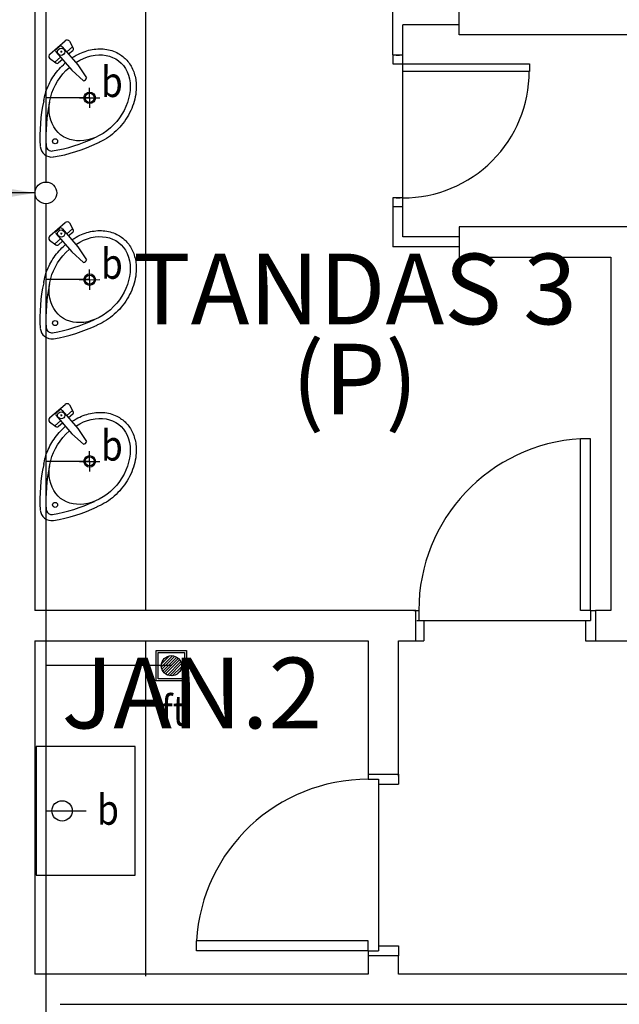
# Model space of a CAD drawing. Units: inches. Extents: x 582230 to 2243824, y -13229 to 587709.
# Drawn here: x 1179214 to 1182181, y 185124 to 189999 of the extents above; entities that cross this region are included whole.
import ezdxf
from ezdxf.enums import TextEntityAlignment as Align

# ---------------------------------------------------------------- set-up
doc = ezdxf.new("R2010")
doc.units = ezdxf.units.IN
doc.header["$LTSCALE"] = 3.5
doc.header["$MEASUREMENT"] = 0
doc.linetypes.add('HIDDEN2', pattern=[0.1875, 0.125, -0.0625])
for name, color, linetype in [('1-8', 8, 'Continuous'), ('1-SANI', 250, 'Continuous'), ('1-TEXT', 58, 'Continuous'), ('SP', 4, 'Continuous')]:
    doc.layers.add(name, color=color, linetype=linetype)
doc.styles.add('BOLD', font='arial.ttf', dxfattribs={"width": 0.8})
doc.styles.add('ROMANS', font='romans.shx')
doc.styles.get("Standard").update_dxf_attribs({"font": 'simplex.shx'})
doc.dimstyles.get("Standard").update_dxf_attribs({"dimtxt": 200, "dimasz": 150, "dimexe": 0.18, "dimexo": 0.0625, "dimgap": 50, "dimtad": 1, "dimdec": 0, "dimzin": 0, "dimdsep": 46, "dimtxsty": 'Standard', "dimcen": 0.09, "dimclrd": 1, "dimclre": 1, "dimadec": 0, "dimazin": 0, "dimtfac": 1, "dimtdec": 0, "dimtofl": 0, "dimtmove": 0, "dimatfit": 3, "dimfxl": 1, "dimtolj": 1, "dimtzin": 0, "dimarcsym": 0})

msp = doc.modelspace()

# ---------------------------------------------------------------- linework, layer by layer
at = {"layer": '1-8'}
for p, q in [((1179288.8, 191998.7), (1179288.8, 187073.7)), ((1181060.3, 189824.1), (1181060.3, 190173.7)), ((1181388.8, 189973.7), (1181110.3, 189973.7)), ((1181110.3, 189848.7), (1181110.3, 189973.7)), ((1181388.8, 189973.7), (1181110.3, 189973.7)), ((1181110.3, 189823.7), (1181110.3, 189973.7)), ((1181060.3, 189073.4), (1181060.3, 188873.7)), ((1181110.3, 188923.7), (1181110.3, 189073.7)), ((1181388.8, 188923.7), (1181110.3, 188923.7)), ((1181388.8, 188873.7), (1181060.3, 188873.7)), ((1181173.8, 187073.7), (1179288.8, 187073.7)), ((1181173.8, 186923.7), (1181173.8, 187073.7)), ((1179288.8, 186923.7), (1179288.8, 185273.7)), ((1179288.8, 186923.7), (1180938.8, 186923.7)), ((1180938.8, 186923.7), (1180938.8, 186253)), ((1181088.8, 186253), (1181088.8, 186923.7)), ((1181088.8, 186923.7), (1181173.8, 186923.7)), ((1180938.8, 186263), (1181088.8, 186263)), ((1181088.8, 185363), (1180938.8, 185363)), ((1180938.8, 185363), (1180938.8, 185273.7)), ((1181088.8, 185273.7), (1181088.8, 185363)), ((1180938.8, 185273.7), (1179288.8, 185273.7)), ((1182974.8, 185273.7), (1181088.8, 185273.7)), ((1179413.8, 185123.7), (1182974.8, 185123.7))]:
    msp.add_line(p, q, dxfattribs=at)
at = {"layer": '1-8', "color": 250, "linetype": 'Continuous'}
for p, q in [((1181092.8, 189823.7), (1181060.3, 189823.7)), ((1181060.3, 189823.7), (1181060.3, 189780.7)), ((1181077.8, 189823.7), (1181092.8, 189823.7)), ((1181110.3, 189823.7), (1181092.8, 189823.7)), ((1181092.8, 189823.7), (1181092.8, 189821.2)), ((1181110.3, 189780.7), (1181110.3, 189823.7)), ((1181060.3, 189780.7), (1181060.3, 189780.7)), ((1181060.3, 189780.7), (1181060.3, 189780.7)), ((1181060.3, 189780.7), (1181088.8, 189780.7)), ((1181088.8, 189780.7), (1181088.8, 189780.7)), ((1181088.8, 189780.7), (1181110.3, 189780.7)), ((1181110.3, 189116.7), (1181110.3, 189780.7)), ((1181110.3, 189742.7), (1181110.3, 189780.7)), ((1181110.3, 189780.7), (1181736.3, 189780.7)), ((1181736.3, 189742.7), (1181110.3, 189742.7)), ((1181736.3, 189780.7), (1181736.3, 189742.7)), ((1181092.8, 189116.7), (1181060.3, 189116.7)), ((1181060.3, 189116.7), (1181060.3, 189073.7)), ((1181077.8, 189116.7), (1181092.8, 189116.7)), ((1181110.3, 189116.7), (1181092.8, 189116.7)), ((1181092.8, 189116.7), (1181092.8, 189114.2)), ((1181110.3, 189073.7), (1181110.3, 189116.7)), ((1181060.3, 189073.7), (1181060.3, 189073.7)), ((1181060.3, 189073.7), (1181060.3, 189073.7)), ((1181060.3, 189073.7), (1181088.8, 189073.7)), ((1181088.8, 189073.7), (1181088.8, 189073.7)), ((1181088.8, 189073.7), (1181110.3, 189073.7)), ((1181989.2, 187073.7), (1181989.2, 187923.7)), ((1182039.2, 187923.7), (1181989.2, 187923.7)), ((1182039.2, 187073.7), (1182039.2, 187923.7)), ((1181164.2, 187073.7), (1181189.2, 187073.7)), ((1181189.2, 187073.7), (1181189.2, 187023.7)), ((1182039.2, 187073.7), (1181989.2, 187073.7)), ((1182039.2, 187073.7), (1182064.2, 187073.7)), ((1182039.2, 187073.7), (1182039.2, 187023.7)), ((1181178.8, 187023.7), (1182039.2, 187023.7)), ((1181189.2, 187023.7), (1181214.2, 187023.7)), ((1181214.2, 187023.7), (1181214.2, 186923.7)), ((1182014.2, 187023.7), (1182039.2, 187023.7)), ((1182014.2, 187023.7), (1182014.2, 186923.7)), ((1181164.2, 186923.7), (1181214.2, 186923.7)), ((1182014.2, 186923.7), (1182064.2, 186923.7)), ((1180938.8, 186263), (1180938.8, 186238)), ((1180938.8, 186238), (1180988.8, 186238)), ((1180988.8, 186238), (1180988.8, 186213)), ((1181088.8, 186263), (1181088.8, 186213)), ((1180988.8, 186213), (1180988.8, 185413)), ((1180988.8, 186213), (1181088.8, 186213)), ((1180938.8, 185438), (1180088.8, 185438)), ((1180088.8, 185388), (1180088.8, 185438)), ((1180938.8, 185388), (1180938.8, 185438)), ((1180988.8, 185413), (1180988.8, 185388)), ((1180988.8, 185413), (1181088.8, 185413)), ((1181088.8, 185413), (1181088.8, 185363)), ((1180938.8, 185388), (1180088.8, 185388)), ((1180938.8, 185388), (1180938.8, 185363)), ((1180938.8, 185388), (1180988.8, 185388))]:
    msp.add_line(p, q, dxfattribs=at)
at = {"layer": '1-8', "linetype": 'HIDDEN2'}
for p, q in [((1181563.8, 188973.7), (1181388.8, 188973.7)), ((1181388.8, 188973.7), (1181388.8, 188823.7)), ((1183138.8, 188973.7), (1181563.8, 188973.7)), ((1181388.8, 188823.7), (1182138.8, 188823.7)), ((1182138.8, 188823.7), (1182138.8, 187073.7)), ((1182138.8, 187073.7), (1182064.2, 187073.7)), ((1182064.2, 187073.7), (1182064.2, 186923.7)), ((1182064.2, 186923.7), (1183002.2, 186923.7))]:
    msp.add_line(p, q, dxfattribs=at)
at = {"layer": '1-8'}
msp.add_lwpolyline([(1183138.8, 189923.7), (1181388.8, 189923.7), (1181388.8, 190073.7), (1183138.8, 190073.7)], dxfattribs=at)
at = {"layer": '1-8', "color": 250, "linetype": 'Continuous'}
for centre, radius, start, end in [((1181111.1, 189740.9), 624.1, 269.9296, 0.1701), ((1182039.4, 187075), 850.2, 93.385, 180.0864), ((1180937.5, 185387.8), 850.2, 89.9136, 176.615)]:
    msp.add_arc(centre, radius, start, end, dxfattribs=at)
at = {"layer": '1-SANI'}
for p, q in [((1179838.8, 187073.7), (1179838.8, 190339.1)), ((1179838.8, 185263.7), (1179838.8, 186923.7)), ((1179889.5, 186875), (1180039.5, 186875)), ((1179889.5, 186725), (1179889.5, 186875)), ((1179899.5, 186865), (1180029.5, 186865)), ((1179899.5, 186735), (1179899.5, 186865)), ((1180029.5, 186865), (1180029.5, 186735)), ((1180039.5, 186875), (1180039.5, 186725)), ((1179914.8, 186794.9), (1179969.6, 186849.7)), ((1179915.5, 186809.7), (1179954.8, 186849)), ((1179917.4, 186783.4), (1179981.2, 186847.2)), ((1179922, 186773.8), (1179990.8, 186842.6)), ((1179928.1, 186765.8), (1179998.8, 186836.4)), ((1179935.7, 186759.2), (1180005.4, 186828.9)), ((1179944.7, 186754.1), (1180010.4, 186819.8)), ((1179955.6, 186750.8), (1180013.7, 186809)), ((1179969.1, 186750.2), (1180014.3, 186795.4)), ((1179990, 186757), (1180007.6, 186774.5)), ((1180039.5, 186725), (1179889.5, 186725)), ((1180029.5, 186735), (1179899.5, 186735)), ((1179785.7, 186399.9), (1179295.4, 186399.9)), ((1179295.4, 186399.9), (1179295.4, 185763.3)), ((1179785.7, 185763.3), (1179785.7, 186399.9)), ((1179295.4, 185763.3), (1179785.7, 185763.3))]:
    msp.add_line(p, q, dxfattribs=at)
at = {"layer": '1-SANI', "linetype": 'Continuous', "ltscale": 3}
for p, q in [((1179363, 189828.8), (1179438.8, 189894)), ((1179459.9, 189892.4), (1179478.1, 189858)), ((1179394.2, 189838.5), (1179471.5, 189748.7)), ((1179395.2, 189852.6), (1179410.4, 189865.6)), ((1179423.7, 189839.5), (1179415.2, 189840.1)), ((1179419.7, 189844), (1179419.1, 189835.6)), ((1179424.5, 189864.6), (1179501.8, 189774.8)), ((1179475, 189863.9), (1179446.3, 189839.3)), ((1179476.1, 189845.2), (1179456.1, 189827.9)), ((1179361.4, 189807.6), (1179392.7, 189784.5)), ((1179416, 189813.2), (1179387.3, 189788.5)), ((1179425.8, 189801.8), (1179405.7, 189784.5)), ((1179471.5, 189748.7), (1179529, 189696.6)), ((1179501.8, 189774.8), (1179544.7, 189710.2)), ((1179560.5, 189561.7), (1179559.6, 189661.7)), ((1179509.2, 189611.2), (1179610.1, 189612.1)), ((1179363, 188928.8), (1179438.8, 188994)), ((1179395.2, 188952.6), (1179410.4, 188965.6)), ((1179424.5, 188964.6), (1179501.8, 188874.8)), ((1179475, 188963.9), (1179446.3, 188939.3)), ((1179459.9, 188992.4), (1179478.1, 188958)), ((1179361.4, 188907.6), (1179392.7, 188884.5)), ((1179416, 188913.2), (1179387.3, 188888.5)), ((1179394.2, 188938.5), (1179471.5, 188848.7)), ((1179423.7, 188939.5), (1179415.2, 188940.1)), ((1179419.7, 188944), (1179419.1, 188935.6)), ((1179476.1, 188945.2), (1179456.1, 188927.9)), ((1179425.8, 188901.8), (1179405.7, 188884.5)), ((1179501.8, 188874.8), (1179544.7, 188810.2)), ((1179471.5, 188848.7), (1179529, 188796.6)), ((1179560.5, 188661.7), (1179559.6, 188761.7)), ((1179509.2, 188711.2), (1179610.1, 188712.1)), ((1179363, 188028.8), (1179438.8, 188094)), ((1179459.9, 188092.4), (1179478.1, 188058)), ((1179394.2, 188038.5), (1179471.5, 187948.7)), ((1179395.2, 188052.6), (1179410.4, 188065.6)), ((1179423.7, 188039.5), (1179415.2, 188040.1)), ((1179419.7, 188044), (1179419.1, 188035.6)), ((1179424.5, 188064.6), (1179501.8, 187974.8)), ((1179475, 188063.9), (1179446.3, 188039.3)), ((1179476.1, 188045.2), (1179456.1, 188027.9)), ((1179361.4, 188007.6), (1179392.7, 187984.5)), ((1179416, 188013.2), (1179387.3, 187988.5)), ((1179425.8, 188001.8), (1179405.7, 187984.5)), ((1179471.5, 187948.7), (1179529, 187896.6)), ((1179501.8, 187974.8), (1179544.7, 187910.2)), ((1179560.5, 187761.7), (1179559.6, 187861.7)), ((1179509.2, 187811.2), (1179610.1, 187812.1))]:
    msp.add_line(p, q, dxfattribs=at)
for centre in [(1179419.4, 189839.8), (1179419.4, 188939.8), (1179419.4, 188039.8)]:
    msp.add_circle(centre, 17.7, dxfattribs=at)
at = {"layer": '1-SANI'}
for centre, radius in [((1179560.1, 189611.7), 28.6), ((1179560.1, 189611.7), 22.6), ((1179389, 189396.6), 12.5), ((1179560.1, 188711.7), 28.6), ((1179560.1, 188711.7), 22.6), ((1179389, 188496.6), 12.5), ((1179560.1, 187811.7), 28.6), ((1179560.1, 187811.7), 22.6), ((1179389, 187596.6), 12.5), ((1179964.5, 186800), 50), ((1179423.7, 186081.6), 50.4)]:
    msp.add_circle(centre, radius, dxfattribs=at)
at = {"layer": '1-SANI', "linetype": 'Continuous', "ltscale": 3}
for centre, radius, start, end in [((1179448.6, 189882.6), 15, 40.7187, 130.7187), ((1179401.8, 189845), 10, 130.7187, 220.7187), ((1179416.9, 189858), 10, 40.7187, 130.7187), ((1179469.6, 189852.7), 10, 310.7187, 31.6563), ((1179372.8, 189817.4), 15, 130.7187, 220.7187), ((1179399.2, 189792.1), 10, 229.7811, 310.7187), ((1179526.1, 189715.8), 19.4, 278.4635, 342.9738), ((1179416.9, 188958), 10, 40.7187, 130.7187), ((1179448.6, 188982.6), 15, 40.7187, 130.7187), ((1179469.6, 188952.7), 10, 310.7187, 31.6563), ((1179372.8, 188917.4), 15, 130.7187, 220.7187), ((1179401.8, 188945), 10, 130.7187, 220.7187), ((1179399.2, 188892.1), 10, 229.7811, 310.7187), ((1179526.1, 188815.8), 19.4, 278.4635, 342.9738), ((1179448.6, 188082.6), 15, 40.7187, 130.7187), ((1179372.8, 188017.4), 15, 130.7187, 220.7187), ((1179401.8, 188045), 10, 130.7187, 220.7187), ((1179416.9, 188058), 10, 40.7187, 130.7187), ((1179469.6, 188052.7), 10, 310.7187, 31.6563), ((1179399.2, 187992.1), 10, 229.7811, 310.7187), ((1179526.1, 187915.8), 19.4, 278.4635, 342.9738)]:
    msp.add_arc(centre, radius, start, end, dxfattribs=at)
at = {"layer": '1-SANI'}
for centre, radius, start, end in [((1180139.7, 189420.8), 826, 167.7186, 183.3997), ((1180139.7, 189420.8), 796, 167.7186, 183.3997), ((1179243.6, 190133.5), 796, 279.611, 295.292), ((1179373.1, 189376.6), 58.1, 186.041, 276.9697), ((1179373.1, 189376.6), 28.1, 186.041, 276.9697), ((1179243.6, 190133.5), 826, 279.611, 295.292), ((1180139.7, 188520.8), 826, 167.7186, 183.3997), ((1180139.7, 188520.8), 796, 167.7186, 183.3997), ((1179373.1, 188476.6), 58.1, 186.041, 276.9697), ((1179373.1, 188476.6), 28.1, 186.041, 276.9697), ((1179243.6, 189233.5), 796, 279.611, 295.292), ((1179243.6, 189233.5), 826, 279.611, 295.292), ((1180139.7, 187620.8), 826, 167.7186, 183.3997), ((1180139.7, 187620.8), 796, 167.7186, 183.3997), ((1179243.6, 188333.5), 796, 279.611, 295.292), ((1179373.1, 187576.6), 58.1, 186.041, 276.9697), ((1179373.1, 187576.6), 28.1, 186.041, 276.9697), ((1179243.6, 188333.5), 826, 279.611, 295.292)]:
    msp.add_arc(centre, radius, start, end, dxfattribs=at)
at = {"layer": '1-SANI', "extrusion": (0, 0, -1)}
for centre in [(1179560.1, 189611.7), (1179560.1, 188711.7), (1179560.1, 187811.7)]:
    msp.add_ellipse(centre, major_axis=(144.7, 182), ratio=0.763441, start_param=-1.153478, end_param=4.953168, dxfattribs=at)
at = {"layer": '1-SANI'}
for points, knots in [([(1179472, 189809.4), (1179479, 189814), (1179486.2, 189818.4), (1179504.8, 189828.6), (1179516.4, 189834), (1179540.1, 189843), (1179552.1, 189846.6), (1179576.1, 189851.9), (1179588.2, 189853.6), (1179612.2, 189854.9), (1179624.1, 189854.6), (1179647.4, 189851.7), (1179658.9, 189849.2), (1179680.8, 189842.2), (1179691.4, 189837.6), (1179709.1, 189827.6), (1179716.5, 189822.7), (1179723.5, 189817.1)], [5.112991, 5.112991, 5.112991, 5.112991, 5.214024, 5.214024, 5.371724, 5.371724, 5.529424, 5.529424, 5.687123, 5.687123, 5.844823, 5.844823, 6.002523, 6.002523, 6.160223, 6.160223, 6.283185, 6.283185, 6.283185, 6.283185]), ([(1179332.5, 189595.7), (1179333, 189598.9), (1179333.6, 189602.1), (1179336.6, 189617.8), (1179339.8, 189630.3), (1179348.1, 189655.1), (1179353.1, 189667.3), (1179364.7, 189691.2), (1179371.2, 189702.8), (1179385.7, 189725.3), (1179393.7, 189736.2), (1179410.9, 189756.8), (1179420.1, 189766.6), (1179433.2, 189779), (1179436.6, 189782.1), (1179440.1, 189785.1)], [4.0701775, 4.0701775, 4.0701775, 4.0701775, 4.1101264, 4.1101264, 4.2678261, 4.2678261, 4.4255258, 4.4255258, 4.5832255, 4.5832255, 4.7409252, 4.7409252, 4.8986249, 4.8986249, 4.9535185, 4.9535185, 4.9535185, 4.9535185]), ([(1179723.5, 189817.1), (1179728.8, 189812.9), (1179733.9, 189808.3), (1179745.6, 189796.4), (1179751.9, 189788.7), (1179763.1, 189772.3), (1179768.1, 189763.6), (1179776.5, 189745.3), (1179780, 189735.7), (1179785.5, 189716), (1179787.6, 189705.8), (1179790.2, 189685.1), (1179790.8, 189674.5), (1179790.5, 189648.5), (1179788.9, 189632.9), (1179782.9, 189601.9), (1179778.5, 189586.4), (1179767.2, 189556), (1179760.2, 189541.1), (1179744.1, 189512.3), (1179734.9, 189498.4), (1179714.4, 189472.2), (1179703.3, 189459.8), (1179679.3, 189437), (1179666.5, 189426.6), (1179639.7, 189408.1), (1179625.8, 189400), (1179606.2, 189390.7), (1179600.9, 189388.4), (1179595.6, 189386.3)], [6.283185, 6.283185, 6.283185, 6.283185, 6.377826, 6.377826, 6.514165, 6.514165, 6.650503, 6.650503, 6.786842, 6.786842, 6.923181, 6.923181, 7.05952, 7.05952, 7.254719, 7.254719, 7.449918, 7.449918, 7.645118, 7.645118, 7.840317, 7.840317, 8.035517, 8.035517, 8.230716, 8.230716, 8.425916, 8.425916, 8.497016, 8.497016, 8.497016, 8.497016]), ([(1179472, 188909.4), (1179479, 188914), (1179486.2, 188918.4), (1179504.8, 188928.6), (1179516.4, 188934), (1179540.1, 188943), (1179552.1, 188946.6), (1179576.1, 188951.9), (1179588.2, 188953.6), (1179612.2, 188954.9), (1179624.1, 188954.6), (1179647.4, 188951.7), (1179658.9, 188949.2), (1179680.8, 188942.2), (1179691.4, 188937.6), (1179709.1, 188927.6), (1179716.5, 188922.7), (1179723.5, 188917.1)], [5.112991, 5.112991, 5.112991, 5.112991, 5.214024, 5.214024, 5.371724, 5.371724, 5.529424, 5.529424, 5.687123, 5.687123, 5.844823, 5.844823, 6.002523, 6.002523, 6.160223, 6.160223, 6.283185, 6.283185, 6.283185, 6.283185]), ([(1179723.5, 188917.1), (1179728.8, 188912.9), (1179733.9, 188908.3), (1179745.6, 188896.4), (1179751.9, 188888.7), (1179763.1, 188872.3), (1179768.1, 188863.6), (1179776.5, 188845.3), (1179780, 188835.7), (1179785.5, 188816), (1179787.6, 188805.8), (1179790.2, 188785.1), (1179790.8, 188774.5), (1179790.5, 188748.5), (1179788.9, 188732.9), (1179782.9, 188701.9), (1179778.5, 188686.4), (1179767.2, 188656), (1179760.2, 188641.1), (1179744.1, 188612.3), (1179734.9, 188598.4), (1179714.4, 188572.2), (1179703.3, 188559.8), (1179679.3, 188537), (1179666.5, 188526.6), (1179639.7, 188508.1), (1179625.8, 188500), (1179606.2, 188490.7), (1179600.9, 188488.4), (1179595.6, 188486.3)], [6.283185, 6.283185, 6.283185, 6.283185, 6.377826, 6.377826, 6.514165, 6.514165, 6.650503, 6.650503, 6.786842, 6.786842, 6.923181, 6.923181, 7.05952, 7.05952, 7.254719, 7.254719, 7.449918, 7.449918, 7.645118, 7.645118, 7.840317, 7.840317, 8.035517, 8.035517, 8.230716, 8.230716, 8.425916, 8.425916, 8.497016, 8.497016, 8.497016, 8.497016]), ([(1179332.5, 188695.7), (1179333, 188698.9), (1179333.6, 188702.1), (1179336.6, 188717.8), (1179339.8, 188730.3), (1179348.1, 188755.1), (1179353.1, 188767.3), (1179364.7, 188791.2), (1179371.2, 188802.8), (1179385.7, 188825.3), (1179393.7, 188836.2), (1179410.9, 188856.8), (1179420.1, 188866.6), (1179433.2, 188879), (1179436.6, 188882.1), (1179440.1, 188885.1)], [4.0701775, 4.0701775, 4.0701775, 4.0701775, 4.1101264, 4.1101264, 4.2678261, 4.2678261, 4.4255258, 4.4255258, 4.5832255, 4.5832255, 4.7409252, 4.7409252, 4.8986249, 4.8986249, 4.9535185, 4.9535185, 4.9535185, 4.9535185]), ([(1179472, 188009.4), (1179479, 188014), (1179486.2, 188018.4), (1179504.8, 188028.6), (1179516.4, 188034), (1179540.1, 188043), (1179552.1, 188046.6), (1179576.1, 188051.9), (1179588.2, 188053.6), (1179612.2, 188054.9), (1179624.1, 188054.6), (1179647.4, 188051.7), (1179658.9, 188049.2), (1179680.8, 188042.2), (1179691.4, 188037.6), (1179709.1, 188027.6), (1179716.5, 188022.7), (1179723.5, 188017.1)], [5.112991, 5.112991, 5.112991, 5.112991, 5.214024, 5.214024, 5.371724, 5.371724, 5.529424, 5.529424, 5.687123, 5.687123, 5.844823, 5.844823, 6.002523, 6.002523, 6.160223, 6.160223, 6.283185, 6.283185, 6.283185, 6.283185]), ([(1179332.5, 187795.7), (1179333, 187798.9), (1179333.6, 187802.1), (1179336.6, 187817.8), (1179339.8, 187830.3), (1179348.1, 187855.1), (1179353.1, 187867.3), (1179364.7, 187891.2), (1179371.2, 187902.8), (1179385.7, 187925.3), (1179393.7, 187936.2), (1179410.9, 187956.8), (1179420.1, 187966.6), (1179433.2, 187979), (1179436.6, 187982.1), (1179440.1, 187985.1)], [4.0701775, 4.0701775, 4.0701775, 4.0701775, 4.1101264, 4.1101264, 4.2678261, 4.2678261, 4.4255258, 4.4255258, 4.5832255, 4.5832255, 4.7409252, 4.7409252, 4.8986249, 4.8986249, 4.9535185, 4.9535185, 4.9535185, 4.9535185]), ([(1179723.5, 188017.1), (1179728.8, 188012.9), (1179733.9, 188008.3), (1179745.6, 187996.4), (1179751.9, 187988.7), (1179763.1, 187972.3), (1179768.1, 187963.6), (1179776.5, 187945.3), (1179780, 187935.7), (1179785.5, 187916), (1179787.6, 187905.8), (1179790.2, 187885.1), (1179790.8, 187874.5), (1179790.5, 187848.5), (1179788.9, 187832.9), (1179782.9, 187801.9), (1179778.5, 187786.4), (1179767.2, 187756), (1179760.2, 187741.1), (1179744.1, 187712.3), (1179734.9, 187698.4), (1179714.4, 187672.2), (1179703.3, 187659.8), (1179679.3, 187637), (1179666.5, 187626.6), (1179639.7, 187608.1), (1179625.8, 187600), (1179606.2, 187590.7), (1179600.9, 187588.4), (1179595.6, 187586.3)], [6.283185, 6.283185, 6.283185, 6.283185, 6.377826, 6.377826, 6.514165, 6.514165, 6.650503, 6.650503, 6.786842, 6.786842, 6.923181, 6.923181, 7.05952, 7.05952, 7.254719, 7.254719, 7.449918, 7.449918, 7.645118, 7.645118, 7.840317, 7.840317, 8.035517, 8.035517, 8.230716, 8.230716, 8.425916, 8.425916, 8.497016, 8.497016, 8.497016, 8.497016])]:
    msp.add_open_spline(points, degree=3, knots=knots, dxfattribs=at)
at = {"layer": 'SP', "color": 10, "linetype": 'Continuous'}
for p, q in [((1179343.8, 192079.8), (1179343.8, 189194.9)), ((1179560.1, 189611.7), (1179343.8, 189611.7)), ((1179343.8, 189087.1), (1179343.8, 182522.2)), ((1179560.1, 188711.7), (1179343.8, 188711.7)), ((1179560.1, 187811.7), (1179343.8, 187811.7)), ((1179343.8, 186802.2), (1179966.8, 186802.2)), ((1179343.8, 186081.6), (1179542.2, 186081.6))]:
    msp.add_line(p, q, dxfattribs=at)
msp.add_circle((1179343.8, 189141), 53.9, dxfattribs=at)

# ---------------------------------------------------------------- texts
at = {"layer": '1-SANI', "style": 'ROMANS', "width": 0.85}
for s, p in [('b', (1179670.2, 189615.8)), ('b', (1179670.2, 188715.8)), ('b', (1179670.2, 187815.8)), ('ft', (1179975.2, 186502.3)), ('b', (1179651.2, 186012.8))]:
    msp.add_text(s, height=150, dxfattribs=at).set_placement(p, align=Align.CENTER)
at = {"layer": '1-TEXT', "style": 'BOLD'}
for s, p in [('TANDAS 3', (1180872.7, 188490.5)), ('(P)', (1180872.7, 188044.4)), ('JAN.2', (1180066, 186490))]:
    msp.add_text(s, height=350, dxfattribs=at).set_placement(p, align=Align.CENTER)

# ---------------------------------------------------------------- leaders
at = {"layer": 'SP', "color": 1, "linetype": 'Continuous'}
msp.add_leader([(1179289.9, 189141), (1177960.7, 189141)], dimstyle='Standard', override={"dimgap": 50, "dimtad": 0}, dxfattribs=at)

doc.saveas('drawing.dxf')
